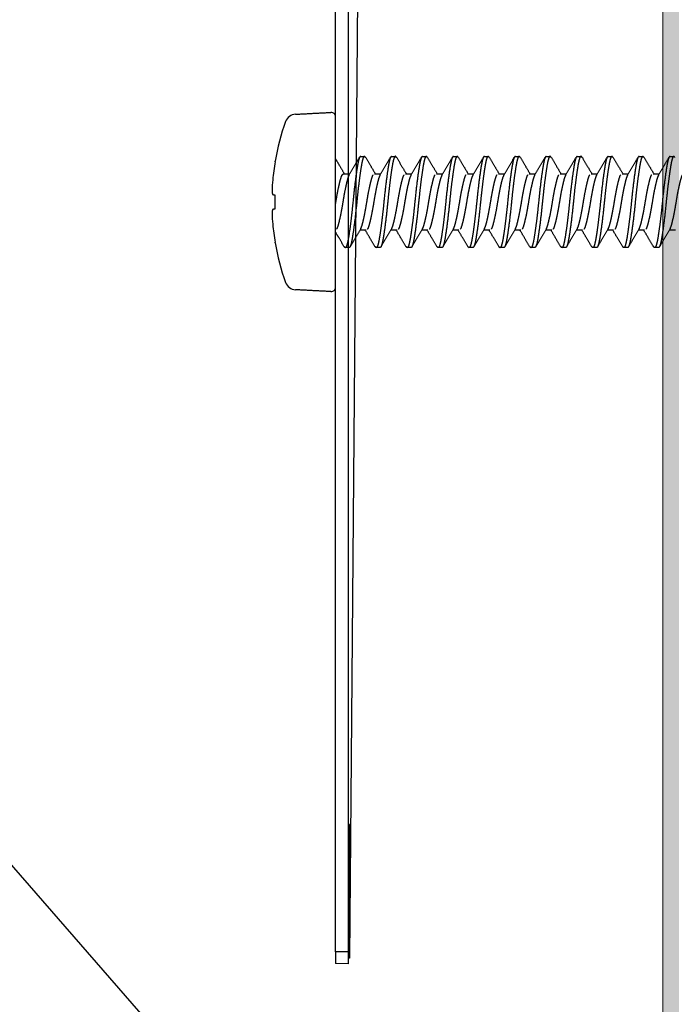
# Model space of a CAD drawing. Extents: x -19.3 to 69.7, y 165.9 to 223.5.
# Drawn here: x -3.5 to -2.3, y 196 to 197.7 of the extents above; entities that cross this region are included whole.
import ezdxf

# ---------------------------------------------------------------- set-up
doc = ezdxf.new("R2010")
doc.units = 0
doc.header["$MEASUREMENT"] = 0
doc.linetypes.add('HIDDEN', pattern=[0.375, 0.25, -0.125])
doc.layers.get('0').update_dxf_attribs({"linetype": 'CONTINUOUS'})
for name, color, linetype in [('C013', 6, 'CONTINUOUS'), ('Ceiling', 8, 'CONTINUOUS'), ('DIM', 2, 'CONTINUOUS'), ('installation screw', 3, 'CONTINUOUS')]:
    doc.layers.add(name, color=color, linetype=linetype)

# ---------------------------------------------------------------- blocks, each defined once
blk = doc.blocks.new('A$C1E8E42DD')
at = {"layer": 'C013', "linetype": 'HIDDEN'}
for points, knots in [([(0, 1.965), (0.064, 1.857), (0.197, 1.63), (0.332, 1.405), (0.403, 1.287)], [0.1106536, 0.1106536, 0.1106536, 0.1106536, 0.5336034, 1, 1, 1, 1]), ([(0.611, 1.222), (0.692, 1.357), (0.856, 1.629), (1.016, 1.903), (1.097, 2.04)], [0, 0, 0, 0, 0.497422, 1, 1, 1, 1]), ([(1.145, 2.083), (1.113, 2.083), (1.082, 2.025), (1.04, 1.869), (1.027, 1.808), (1, 1.661), (0.986, 1.576), (0.941, 1.287), (0.909, 1.048), (0.847, 0.535), (0.817, 0.26), (0.792, 0)], [0, 0, 0, 0, 0.25, 0.25, 0.375, 0.375, 0.5, 0.5, 0.75, 0.75, 1, 1, 1, 1]), ([(1.361, 2.033), (1.348, 2.056), (1.313, 2.111), (1.257, 2.031), (1.202, 1.825), (1.147, 1.492), (1.085, 1.054), (1.022, 0.542), (0.985, 0.179), (0.967, 0)], [0, 0, 0, 0, 0.102361, 0.254622, 0.401574, 0.548526, 0.700787, 0.853048, 1, 1, 1, 1]), ([(1.361, 2.05), (1.442, 1.914), (1.592, 1.658), (1.744, 1.405), (1.814, 1.287)], [0, 0, 0, 0, 0.533603, 1, 1, 1, 1]), ([(2.023, 1.222), (2.104, 1.357), (2.267, 1.629), (2.428, 1.903), (2.508, 2.04)], [0, 0, 0, 0, 0.497422, 1, 1, 1, 1]), ([(2.556, 2.083), (2.524, 2.083), (2.493, 2.025), (2.451, 1.869), (2.438, 1.808), (2.412, 1.661), (2.397, 1.576), (2.353, 1.287), (2.32, 1.048), (2.258, 0.535), (2.228, 0.26), (2.203, 0)], [0, 0, 0, 0, 0.25, 0.25, 0.375, 0.375, 0.5, 0.5, 0.75, 0.75, 1, 1, 1, 1]), ([(2.773, 2.033), (2.759, 2.056), (2.724, 2.111), (2.669, 2.031), (2.613, 1.825), (2.558, 1.492), (2.496, 1.054), (2.434, 0.542), (2.396, 0.179), (2.378, 0)], [0, 0, 0, 0, 0.102361, 0.254622, 0.401574, 0.548526, 0.700787, 0.853048, 1, 1, 1, 1]), ([(2.773, 2.05), (2.853, 1.914), (3.003, 1.658), (3.155, 1.405), (3.226, 1.287)], [0, 0, 0, 0, 0.533603, 1, 1, 1, 1]), ([(3.434, 1.222), (3.515, 1.357), (3.678, 1.629), (3.839, 1.903), (3.92, 2.04)], [0, 0, 0, 0, 0.497422, 1, 1, 1, 1]), ([(3.967, 2.083), (3.935, 2.083), (3.904, 2.025), (3.862, 1.869), (3.85, 1.808), (3.823, 1.661), (3.809, 1.576), (3.764, 1.287), (3.731, 1.048), (3.669, 0.535), (3.64, 0.26), (3.614, 0)], [0, 0, 0, 0, 0.25, 0.25, 0.375, 0.375, 0.5, 0.5, 0.75, 0.75, 1, 1, 1, 1]), ([(4.184, 2.033), (4.17, 2.056), (4.136, 2.111), (4.08, 2.031), (4.025, 1.825), (3.969, 1.492), (3.907, 1.054), (3.845, 0.542), (3.808, 0.179), (3.789, 0)], [0, 0, 0, 0, 0.102361, 0.254622, 0.401574, 0.548526, 0.700787, 0.853048, 1, 1, 1, 1]), ([(4.184, 2.05), (4.264, 1.914), (4.414, 1.658), (4.566, 1.405), (4.637, 1.287)], [0, 0, 0, 0, 0.533603, 1, 1, 1, 1]), ([(4.845, 1.222), (4.926, 1.357), (5.089, 1.629), (5.25, 1.903), (5.331, 2.04)], [0, 0, 0, 0, 0.497422, 1, 1, 1, 1]), ([(5.378, 2.083), (5.347, 2.083), (5.315, 2.025), (5.273, 1.869), (5.261, 1.808), (5.234, 1.661), (5.22, 1.576), (5.175, 1.287), (5.143, 1.048), (5.081, 0.535), (5.051, 0.26), (5.025, 0)], [0, 0, 0, 0, 0.25, 0.25, 0.375, 0.375, 0.5, 0.5, 0.75, 0.75, 1, 1, 1, 1]), ([(5.595, 2.033), (5.581, 2.056), (5.547, 2.111), (5.491, 2.031), (5.436, 1.825), (5.38, 1.492), (5.318, 1.054), (5.256, 0.542), (5.219, 0.179), (5.201, 0)], [0, 0, 0, 0, 0.102361, 0.254622, 0.401574, 0.548526, 0.700787, 0.853048, 1, 1, 1, 1]), ([(5.595, 2.05), (5.675, 1.914), (5.826, 1.658), (5.977, 1.405), (6.048, 1.287)], [0, 0, 0, 0, 0.533603, 1, 1, 1, 1]), ([(6.256, 1.222), (6.337, 1.357), (6.5, 1.629), (6.661, 1.903), (6.742, 2.04)], [0, 0, 0, 0, 0.497422, 1, 1, 1, 1]), ([(6.789, 2.083), (6.758, 2.083), (6.726, 2.025), (6.685, 1.869), (6.672, 1.808), (6.645, 1.661), (6.631, 1.576), (6.586, 1.287), (6.554, 1.048), (6.492, 0.535), (6.462, 0.26), (6.437, 0)], [0, 0, 0, 0, 0.25, 0.25, 0.375, 0.375, 0.5, 0.5, 0.75, 0.75, 1, 1, 1, 1]), ([(7.006, 2.033), (6.992, 2.056), (6.958, 2.111), (6.902, 2.031), (6.847, 1.825), (6.792, 1.492), (6.729, 1.054), (6.667, 0.542), (6.63, 0.179), (6.612, 0)], [0, 0, 0, 0, 0.102361, 0.254622, 0.401574, 0.548526, 0.700787, 0.853048, 1, 1, 1, 1]), ([(7.006, 2.05), (7.086, 1.914), (7.237, 1.658), (7.389, 1.405), (7.459, 1.287)], [0, 0, 0, 0, 0.533603, 1, 1, 1, 1]), ([(7.668, 1.222), (7.749, 1.357), (7.912, 1.629), (8.072, 1.903), (8.153, 2.04)], [0, 0, 0, 0, 0.497422, 1, 1, 1, 1]), ([(8.201, 2.083), (8.169, 2.083), (8.138, 2.025), (8.096, 1.869), (8.083, 1.808), (8.057, 1.661), (8.042, 1.576), (7.997, 1.287), (7.965, 1.048), (7.903, 0.535), (7.873, 0.26), (7.848, 0)], [0, 0, 0, 0, 0.25, 0.25, 0.375, 0.375, 0.5, 0.5, 0.75, 0.75, 1, 1, 1, 1]), ([(8.418, 2.033), (8.404, 2.056), (8.369, 2.111), (8.314, 2.031), (8.258, 1.825), (8.203, 1.492), (8.141, 1.054), (8.078, 0.542), (8.041, 0.179), (8.023, 0)], [0, 0, 0, 0, 0.102361, 0.254622, 0.401574, 0.548526, 0.700787, 0.853048, 1, 1, 1, 1]), ([(8.417, 2.05), (8.498, 1.914), (8.648, 1.658), (8.8, 1.405), (8.871, 1.287)], [0, 0, 0, 0, 0.533603, 1, 1, 1, 1]), ([(9.079, 1.222), (9.16, 1.357), (9.323, 1.629), (9.484, 1.903), (9.565, 2.04)], [0, 0, 0, 0, 0.497422, 1, 1, 1, 1]), ([(9.612, 2.083), (9.58, 2.083), (9.549, 2.025), (9.507, 1.869), (9.495, 1.808), (9.468, 1.661), (9.454, 1.576), (9.409, 1.287), (9.376, 1.048), (9.314, 0.535), (9.285, 0.26), (9.259, 0)], [0, 0, 0, 0, 0.25, 0.25, 0.375, 0.375, 0.5, 0.5, 0.75, 0.75, 1, 1, 1, 1]), ([(9.829, 2.033), (9.815, 2.056), (9.781, 2.111), (9.725, 2.031), (9.67, 1.825), (9.614, 1.492), (9.552, 1.054), (9.49, 0.542), (9.453, 0.179), (9.434, 0)], [0, 0, 0, 0, 0.102361, 0.254622, 0.401574, 0.548526, 0.700787, 0.853048, 1, 1, 1, 1]), ([(9.829, 2.05), (9.909, 1.914), (10.059, 1.658), (10.211, 1.405), (10.282, 1.287)], [0, 0, 0, 0, 0.533603, 1, 1, 1, 1]), ([(10.49, 1.222), (10.572, 1.358), (10.736, 1.632), (10.897, 1.906), (10.978, 2.045)], [0, 0, 0, 0, 0.496962, 1, 1, 1, 1]), ([(11.023, 2.083), (10.992, 2.083), (10.96, 2.025), (10.918, 1.869), (10.906, 1.808), (10.879, 1.661), (10.865, 1.576), (10.82, 1.287), (10.788, 1.048), (10.725, 0.535), (10.696, 0.26), (10.67, 0)], [0, 0, 0, 0, 0.25, 0.25, 0.375, 0.375, 0.5, 0.5, 0.75, 0.75, 1, 1, 1, 1]), ([(11.24, 2.033), (11.226, 2.056), (11.192, 2.111), (11.136, 2.031), (11.081, 1.825), (11.025, 1.492), (10.963, 1.054), (10.901, 0.542), (10.864, 0.179), (10.846, 0)], [0, 0, 0, 0, 0.102549, 0.254778, 0.401699, 0.54862, 0.70085, 0.853079, 1, 1, 1, 1]), ([(11.24, 2.05), (11.32, 1.914), (11.47, 1.658), (11.622, 1.405), (11.693, 1.287)], [0, 0, 0, 0, 0.5335969, 1, 1, 1, 1]), ([(11.902, 1.224), (11.983, 1.36), (12.147, 1.633), (12.309, 1.907), (12.39, 2.045)], [0, 0, 0, 0, 0.497055, 1, 1, 1, 1]), ([(12.434, 2.083), (12.403, 2.083), (12.371, 2.025), (12.329, 1.869), (12.317, 1.808), (12.29, 1.661), (12.276, 1.576), (12.231, 1.287), (12.199, 1.048), (12.137, 0.535), (12.107, 0.26), (12.082, 0)], [0, 0, 0, 0, 0.25, 0.25, 0.375, 0.375, 0.5, 0.5, 0.75, 0.75, 1, 1, 1, 1]), ([(12.651, 2.033), (12.637, 2.055), (12.603, 2.111), (12.547, 2.031), (12.492, 1.825), (12.437, 1.492), (12.374, 1.054), (12.312, 0.542), (12.275, 0.179), (12.257, 0)], [0, 0, 0, 0, 0.1027427, 0.254939, 0.4018285, 0.548718, 0.7009142, 0.8531105, 1, 1, 1, 1]), ([(12.651, 2.05), (12.731, 1.914), (12.882, 1.658), (13.034, 1.405), (13.104, 1.287)], [0, 0, 0, 0, 0.533594, 1, 1, 1, 1]), ([(13.317, 1.23), (13.398, 1.365), (13.56, 1.636), (13.721, 1.909), (13.802, 2.046)], [0, 0, 0, 0, 0.497565, 1, 1, 1, 1]), ([(13.846, 2.083), (13.814, 2.083), (13.783, 2.025), (13.741, 1.869), (13.728, 1.808), (13.702, 1.661), (13.687, 1.576), (13.642, 1.287), (13.61, 1.048), (13.548, 0.535), (13.518, 0.26), (13.493, 0)], [0, 0, 0, 0, 0.25, 0.25, 0.375, 0.375, 0.5, 0.5, 0.75, 0.75, 1, 1, 1, 1]), ([(14.063, 2.033), (14.049, 2.055), (14.014, 2.111), (13.958, 2.031), (13.903, 1.825), (13.848, 1.492), (13.786, 1.054), (13.723, 0.542), (13.686, 0.179), (13.668, 0)], [0, 0, 0, 0, 0.1029428, 0.2551052, 0.4019619, 0.5488186, 0.700981, 0.8531433, 1, 1, 1, 1]), ([(14.063, 2.05), (14.143, 1.913), (14.293, 1.658), (14.445, 1.405), (14.516, 1.287)], [0, 0, 0, 0, 0.533595, 1, 1, 1, 1]), ([(14.728, 1.23), (14.809, 1.366), (14.973, 1.638), (15.134, 1.912), (15.215, 2.049)], [0, 0, 0, 0, 0.497311, 1, 1, 1, 1]), ([(15.257, 2.083), (15.225, 2.083), (15.194, 2.025), (15.152, 1.869), (15.139, 1.808), (15.113, 1.661), (15.098, 1.576), (15.054, 1.287), (15.021, 1.048), (14.959, 0.535), (14.929, 0.26), (14.904, 0)], [0, 0, 0, 0, 0.25, 0.25, 0.375, 0.375, 0.5, 0.5, 0.75, 0.75, 1, 1, 1, 1]), ([(15.474, 2.033), (15.46, 2.055), (15.426, 2.111), (15.37, 2.031), (15.314, 1.825), (15.259, 1.492), (15.197, 1.054), (15.135, 0.542), (15.097, 0.179), (15.079, 0)], [0, 0, 0, 0, 0.103149, 0.255276, 0.402099, 0.548922, 0.70105, 0.853177, 1, 1, 1, 1]), ([(0, -0.093), (0.005, -0.062), (0.029, 0.079), (0.071, 0.335), (0.133, 0.651), (0.195, 0.922), (0.251, 1.126), (0.306, 1.26), (0.347, 1.278), (0.368, 1.287)], [0.4195159, 0.4195159, 0.4195159, 0.4195159, 0.445142, 0.5359178, 0.6300947, 0.7242717, 0.8150473, 0.9058231, 1, 1, 1, 1]), ([(0.613, 1.219), (0.598, 1.188), (0.564, 1.12), (0.512, 0.92), (0.45, 0.651), (0.387, 0.335), (0.332, 0), (0.277, -0.335), (0.214, -0.651), (0.152, -0.922), (0.097, -1.125), (0.048, -1.245), (0.014, -1.27), (0, -1.277)], [0, 0, 0, 0, 0.0752503, 0.1660246, 0.2602002, 0.3543757, 0.4451502, 0.5359246, 0.6301001, 0.7242756, 0.8150501, 0.9058245, 0.9687521, 0.9687521, 0.9687521, 0.9687521]), ([(1.145, -1.219), (1.161, -1.188), (1.195, -1.12), (1.247, -0.92), (1.309, -0.651), (1.371, -0.335), (1.427, 0), (1.482, 0.335), (1.544, 0.651), (1.607, 0.922), (1.662, 1.126), (1.717, 1.26), (1.759, 1.278), (1.78, 1.287)], [0, 0, 0, 0, 0.0752367, 0.1660125, 0.2601894, 0.3543663, 0.445142, 0.5359178, 0.6300947, 0.7242717, 0.8150473, 0.9058231, 1, 1, 1, 1]), ([(2.025, 1.219), (2.009, 1.188), (1.975, 1.12), (1.923, 0.92), (1.861, 0.651), (1.799, 0.335), (1.743, 0), (1.688, -0.335), (1.626, -0.651), (1.563, -0.922), (1.508, -1.125), (1.453, -1.26), (1.411, -1.278), (1.39, -1.286)], [0, 0, 0, 0, 0.07525, 0.166025, 0.2602, 0.354376, 0.44515, 0.535925, 0.6301, 0.724276, 0.81505, 0.905824, 1, 1, 1, 1]), ([(2.557, -1.219), (2.572, -1.188), (2.606, -1.12), (2.658, -0.92), (2.72, -0.651), (2.783, -0.335), (2.838, 0), (2.893, 0.335), (2.956, 0.651), (3.018, 0.922), (3.073, 1.126), (3.129, 1.26), (3.17, 1.278), (3.191, 1.287)], [0, 0, 0, 0, 0.0752367, 0.1660125, 0.2601894, 0.3543663, 0.445142, 0.5359178, 0.6300947, 0.7242717, 0.8150473, 0.9058231, 1, 1, 1, 1]), ([(3.436, 1.219), (3.42, 1.188), (3.386, 1.12), (3.334, 0.92), (3.272, 0.651), (3.21, 0.335), (3.154, 0), (3.099, -0.335), (3.037, -0.651), (2.975, -0.922), (2.919, -1.125), (2.864, -1.26), (2.823, -1.278), (2.802, -1.286)], [0, 0, 0, 0, 0.07525, 0.166025, 0.2602, 0.354376, 0.44515, 0.535925, 0.6301, 0.724276, 0.81505, 0.905824, 1, 1, 1, 1]), ([(3.968, -1.219), (3.983, -1.188), (4.017, -1.12), (4.069, -0.92), (4.132, -0.651), (4.194, -0.335), (4.249, 0), (4.305, 0.335), (4.367, 0.651), (4.429, 0.922), (4.484, 1.126), (4.54, 1.26), (4.581, 1.278), (4.602, 1.287)], [0, 0, 0, 0, 0.0752367, 0.1660125, 0.2601894, 0.3543663, 0.445142, 0.5359178, 0.6300947, 0.7242717, 0.8150473, 0.9058231, 1, 1, 1, 1]), ([(4.847, 1.219), (4.832, 1.188), (4.797, 1.12), (4.746, 0.92), (4.683, 0.651), (4.621, 0.335), (4.566, 0), (4.51, -0.335), (4.448, -0.651), (4.386, -0.922), (4.33, -1.125), (4.275, -1.26), (4.234, -1.278), (4.213, -1.286)], [0, 0, 0, 0, 0.07525, 0.166025, 0.2602, 0.354376, 0.44515, 0.535925, 0.6301, 0.724276, 0.81505, 0.905824, 1, 1, 1, 1]), ([(5.379, -1.219), (5.394, -1.188), (5.429, -1.12), (5.48, -0.92), (5.543, -0.651), (5.605, -0.335), (5.66, 0), (5.716, 0.335), (5.778, 0.651), (5.84, 0.922), (5.896, 1.126), (5.951, 1.26), (5.992, 1.278), (6.013, 1.287)], [0, 0, 0, 0, 0.0752367, 0.1660125, 0.2601894, 0.3543663, 0.445142, 0.5359178, 0.6300947, 0.7242717, 0.8150473, 0.9058231, 1, 1, 1, 1]), ([(6.258, 1.219), (6.243, 1.188), (6.209, 1.12), (6.157, 0.92), (6.094, 0.651), (6.032, 0.335), (5.977, 0), (5.921, -0.335), (5.859, -0.651), (5.797, -0.922), (5.742, -1.125), (5.686, -1.26), (5.645, -1.278), (5.624, -1.286)], [0, 0, 0, 0, 0.07525, 0.166025, 0.2602, 0.354376, 0.44515, 0.535925, 0.6301, 0.724276, 0.81505, 0.905824, 1, 1, 1, 1]), ([(6.79, -1.219), (6.806, -1.188), (6.84, -1.12), (6.892, -0.92), (6.954, -0.651), (7.016, -0.335), (7.072, 0), (7.127, 0.335), (7.189, 0.651), (7.251, 0.922), (7.307, 1.126), (7.362, 1.26), (7.403, 1.278), (7.424, 1.287)], [0, 0, 0, 0, 0.0752367, 0.1660125, 0.2601894, 0.3543663, 0.445142, 0.5359178, 0.6300947, 0.7242717, 0.8150473, 0.9058231, 1, 1, 1, 1]), ([(7.669, 1.219), (7.654, 1.188), (7.62, 1.12), (7.568, 0.92), (7.506, 0.651), (7.443, 0.335), (7.388, 0), (7.333, -0.335), (7.27, -0.651), (7.208, -0.922), (7.153, -1.125), (7.097, -1.26), (7.056, -1.278), (7.035, -1.286)], [0, 0, 0, 0, 0.07525, 0.166025, 0.2602, 0.354376, 0.44515, 0.535925, 0.6301, 0.724276, 0.81505, 0.905824, 1, 1, 1, 1]), ([(8.201, -1.219), (8.217, -1.188), (8.251, -1.12), (8.303, -0.92), (8.365, -0.651), (8.427, -0.335), (8.483, 0), (8.538, 0.335), (8.6, 0.651), (8.663, 0.922), (8.718, 1.126), (8.773, 1.26), (8.815, 1.278), (8.836, 1.287)], [0, 0, 0, 0, 0.0752367, 0.1660125, 0.2601894, 0.3543663, 0.445142, 0.5359178, 0.6300947, 0.7242717, 0.8150473, 0.9058231, 1, 1, 1, 1]), ([(9.081, 1.219), (9.065, 1.188), (9.031, 1.12), (8.979, 0.92), (8.917, 0.651), (8.855, 0.335), (8.799, 0), (8.744, -0.335), (8.682, -0.651), (8.62, -0.922), (8.564, -1.125), (8.509, -1.26), (8.467, -1.278), (8.447, -1.286)], [0, 0, 0, 0, 0.07525, 0.166025, 0.2602, 0.354376, 0.44515, 0.535925, 0.6301, 0.724276, 0.81505, 0.905824, 1, 1, 1, 1]), ([(9.613, -1.219), (9.628, -1.188), (9.662, -1.12), (9.714, -0.92), (9.776, -0.651), (9.839, -0.335), (9.894, 0), (9.949, 0.335), (10.012, 0.651), (10.074, 0.922), (10.129, 1.126), (10.185, 1.26), (10.226, 1.278), (10.247, 1.287)], [0, 0, 0, 0, 0.0752367, 0.1660125, 0.2601894, 0.3543663, 0.445142, 0.5359178, 0.6300947, 0.7242717, 0.8150473, 0.9058231, 1, 1, 1, 1]), ([(10.492, 1.219), (10.476, 1.188), (10.442, 1.12), (10.39, 0.92), (10.328, 0.651), (10.266, 0.335), (10.211, 0), (10.155, -0.335), (10.093, -0.651), (10.031, -0.922), (9.975, -1.125), (9.92, -1.26), (9.879, -1.278), (9.858, -1.286)], [0, 0, 0, 0, 0.07525, 0.166025, 0.2602, 0.354376, 0.44515, 0.535925, 0.6301, 0.724276, 0.81505, 0.905824, 1, 1, 1, 1]), ([(11.024, -1.219), (11.039, -1.188), (11.073, -1.12), (11.125, -0.92), (11.188, -0.651), (11.25, -0.335), (11.305, 0), (11.361, 0.335), (11.423, 0.651), (11.485, 0.922), (11.54, 1.126), (11.596, 1.26), (11.637, 1.278), (11.658, 1.287)], [0, 0, 0, 0, 0.075292, 0.166062, 0.260234, 0.354405, 0.445175, 0.535946, 0.630117, 0.724288, 0.815058, 0.905829, 1, 1, 1, 1]), ([(11.904, 1.221), (11.888, 1.19), (11.854, 1.121), (11.802, 0.92), (11.739, 0.651), (11.677, 0.335), (11.622, 0), (11.566, -0.335), (11.504, -0.651), (11.442, -0.922), (11.387, -1.125), (11.331, -1.26), (11.29, -1.278), (11.269, -1.286)], [0, 0, 0, 0, 0.076359, 0.167025, 0.261087, 0.35515, 0.445816, 0.536481, 0.630544, 0.724606, 0.815272, 0.905937, 1, 1, 1, 1]), ([(12.435, -1.22), (12.451, -1.188), (12.485, -1.12), (12.537, -0.92), (12.599, -0.651), (12.661, -0.335), (12.717, 0), (12.772, 0.335), (12.834, 0.651), (12.896, 0.922), (12.952, 1.126), (13.007, 1.26), (13.048, 1.278), (13.069, 1.287)], [0, 0, 0, 0, 0.075353, 0.166117, 0.260282, 0.354447, 0.445212, 0.535976, 0.630141, 0.724306, 0.81507, 0.905835, 1, 1, 1, 1]), ([(13.318, 1.227), (13.301, 1.194), (13.266, 1.124), (13.213, 0.92), (13.151, 0.651), (13.088, 0.335), (13.033, 0), (12.978, -0.335), (12.915, -0.651), (12.853, -0.922), (12.798, -1.125), (12.742, -1.26), (12.701, -1.278), (12.68, -1.286)], [0, 0, 0, 0, 0.080541, 0.170796, 0.264433, 0.358069, 0.448325, 0.53858, 0.632216, 0.725853, 0.816108, 0.906363, 1, 1, 1, 1]), ([(13.846, -1.22), (13.862, -1.189), (13.896, -1.12), (13.948, -0.92), (14.01, -0.651), (14.072, -0.335), (14.128, 0), (14.183, 0.335), (14.245, 0.651), (14.308, 0.922), (14.363, 1.126), (14.418, 1.26), (14.46, 1.278), (14.481, 1.287)], [0, 0, 0, 0, 0.0754183, 0.1661762, 0.2603346, 0.3544931, 0.4452509, 0.5360089, 0.6301674, 0.7243257, 0.8150837, 0.9058415, 1, 1, 1, 1]), ([(14.73, 1.229), (14.713, 1.195), (14.677, 1.124), (14.624, 0.92), (14.562, 0.651), (14.5, 0.335), (14.444, 0), (14.389, -0.335), (14.327, -0.651), (14.264, -0.922), (14.209, -1.125), (14.154, -1.26), (14.112, -1.278), (14.091, -1.286)], [0, 0, 0, 0, 0.081247, 0.171433, 0.264997, 0.358562, 0.448748, 0.538934, 0.632499, 0.726064, 0.816249, 0.906435, 1, 1, 1, 1]), ([(15.257, -1.22), (15.273, -1.189), (15.307, -1.12), (15.359, -0.92), (15.421, -0.651), (15.484, -0.335), (15.539, 0), (15.594, 0.335), (15.657, 0.651), (15.719, 0.922), (15.774, 1.126), (15.83, 1.26), (15.871, 1.278), (15.892, 1.287)], [0, 0, 0, 0, 0.075489, 0.16624, 0.260391, 0.354542, 0.445293, 0.536044, 0.630196, 0.724347, 0.815098, 0.905849, 1, 1, 1, 1]), ([(0.792, 0), (0.773, -0.179), (0.736, -0.542), (0.674, -1.054), (0.612, -1.492), (0.556, -1.825), (0.501, -2.031), (0.446, -2.111), (0.412, -2.056), (0.398, -2.035)], [0, 0, 0, 0, 0.147343, 0.300009, 0.452675, 0.600018, 0.747361, 0.900027, 1, 1, 1, 1]), ([(0.967, 0), (0.941, -0.26), (0.912, -0.535), (0.85, -1.048), (0.817, -1.287), (0.773, -1.576), (0.758, -1.661), (0.731, -1.808), (0.719, -1.869), (0.677, -2.025), (0.646, -2.083), (0.614, -2.083)], [0, 0, 0, 0, 0.25, 0.25, 0.5, 0.5, 0.625, 0.625, 0.75, 0.75, 1, 1, 1, 1]), ([(2.203, 0), (2.185, -0.179), (2.148, -0.542), (2.085, -1.054), (2.023, -1.492), (1.968, -1.825), (1.912, -2.031), (1.857, -2.111), (1.823, -2.056), (1.81, -2.035)], [0, 0, 0, 0, 0.147343, 0.300009, 0.452675, 0.600018, 0.747361, 0.900027, 1, 1, 1, 1]), ([(2.378, 0), (2.353, -0.26), (2.323, -0.535), (2.261, -1.048), (2.229, -1.287), (2.184, -1.576), (2.169, -1.661), (2.143, -1.808), (2.13, -1.869), (2.088, -2.025), (2.057, -2.083), (2.025, -2.083)], [0, 0, 0, 0, 0.25, 0.25, 0.5, 0.5, 0.625, 0.625, 0.75, 0.75, 1, 1, 1, 1]), ([(3.614, 0), (3.596, -0.179), (3.559, -0.542), (3.497, -1.054), (3.434, -1.492), (3.379, -1.825), (3.324, -2.031), (3.268, -2.111), (3.234, -2.056), (3.221, -2.035)], [0, 0, 0, 0, 0.147343, 0.300009, 0.452675, 0.600018, 0.747361, 0.900027, 1, 1, 1, 1]), ([(3.789, 0), (3.764, -0.26), (3.734, -0.535), (3.672, -1.048), (3.64, -1.287), (3.595, -1.576), (3.581, -1.661), (3.554, -1.808), (3.541, -1.869), (3.5, -2.025), (3.468, -2.083), (3.437, -2.083)], [0, 0, 0, 0, 0.25, 0.25, 0.5, 0.5, 0.625, 0.625, 0.75, 0.75, 1, 1, 1, 1]), ([(5.025, 0), (5.007, -0.179), (4.97, -0.542), (4.908, -1.054), (4.846, -1.492), (4.79, -1.825), (4.735, -2.031), (4.68, -2.111), (4.645, -2.056), (4.632, -2.035)], [0, 0, 0, 0, 0.147343, 0.300009, 0.452675, 0.600018, 0.747361, 0.900027, 1, 1, 1, 1]), ([(5.201, 0), (5.175, -0.26), (5.145, -0.535), (5.083, -1.048), (5.051, -1.287), (5.006, -1.576), (4.992, -1.661), (4.965, -1.808), (4.953, -1.869), (4.911, -2.025), (4.879, -2.083), (4.848, -2.083)], [0, 0, 0, 0, 0.25, 0.25, 0.5, 0.5, 0.625, 0.625, 0.75, 0.75, 1, 1, 1, 1]), ([(6.437, 0), (6.418, -0.179), (6.381, -0.542), (6.319, -1.054), (6.257, -1.492), (6.201, -1.825), (6.146, -2.031), (6.091, -2.111), (6.057, -2.056), (6.043, -2.035)], [0, 0, 0, 0, 0.147343, 0.300009, 0.452675, 0.600018, 0.747361, 0.900027, 1, 1, 1, 1]), ([(6.612, 0), (6.586, -0.26), (6.557, -0.535), (6.495, -1.048), (6.462, -1.287), (6.417, -1.576), (6.403, -1.661), (6.376, -1.808), (6.364, -1.869), (6.322, -2.025), (6.291, -2.083), (6.259, -2.083)], [0, 0, 0, 0, 0.25, 0.25, 0.5, 0.5, 0.625, 0.625, 0.75, 0.75, 1, 1, 1, 1]), ([(7.848, 0), (7.83, -0.179), (7.792, -0.542), (7.73, -1.054), (7.668, -1.492), (7.613, -1.825), (7.557, -2.031), (7.502, -2.111), (7.468, -2.056), (7.454, -2.035)], [0, 0, 0, 0, 0.147343, 0.300009, 0.452675, 0.600018, 0.747361, 0.900027, 1, 1, 1, 1]), ([(8.023, 0), (7.998, -0.26), (7.968, -0.535), (7.906, -1.048), (7.873, -1.287), (7.829, -1.576), (7.814, -1.661), (7.788, -1.808), (7.775, -1.869), (7.733, -2.025), (7.702, -2.083), (7.67, -2.083)], [0, 0, 0, 0, 0.25, 0.25, 0.5, 0.5, 0.625, 0.625, 0.75, 0.75, 1, 1, 1, 1]), ([(9.259, 0), (9.241, -0.179), (9.204, -0.542), (9.141, -1.054), (9.079, -1.492), (9.024, -1.825), (8.969, -2.031), (8.913, -2.111), (8.879, -2.056), (8.866, -2.035)], [0, 0, 0, 0, 0.147343, 0.300009, 0.452675, 0.600018, 0.747361, 0.900027, 1, 1, 1, 1]), ([(9.434, 0), (9.409, -0.26), (9.379, -0.535), (9.317, -1.048), (9.285, -1.287), (9.24, -1.576), (9.226, -1.661), (9.199, -1.808), (9.186, -1.869), (9.144, -2.025), (9.113, -2.083), (9.082, -2.083)], [0, 0, 0, 0, 0.25, 0.25, 0.5, 0.5, 0.625, 0.625, 0.75, 0.75, 1, 1, 1, 1]), ([(10.67, 0), (10.652, -0.179), (10.615, -0.542), (10.553, -1.054), (10.49, -1.492), (10.435, -1.825), (10.38, -2.031), (10.324, -2.111), (10.29, -2.056), (10.276, -2.034)], [0, 0, 0, 0, 0.147157, 0.29963, 0.452103, 0.59926, 0.746417, 0.89889, 1, 1, 1, 1]), ([(10.846, 0), (10.82, -0.26), (10.79, -0.535), (10.728, -1.048), (10.696, -1.287), (10.651, -1.576), (10.637, -1.661), (10.61, -1.808), (10.598, -1.869), (10.556, -2.025), (10.524, -2.083), (10.493, -2.083)], [0, 0, 0, 0, 0.25, 0.25, 0.5, 0.5, 0.625, 0.625, 0.75, 0.75, 1, 1, 1, 1]), ([(12.082, 0), (12.063, -0.179), (12.026, -0.542), (11.964, -1.054), (11.902, -1.492), (11.846, -1.825), (11.791, -2.031), (11.735, -2.111), (11.701, -2.055), (11.687, -2.033)], [0, 0, 0, 0, 0.146766, 0.298834, 0.450902, 0.597668, 0.744433, 0.896501, 1, 1, 1, 1]), ([(12.257, 0), (12.231, -0.26), (12.202, -0.535), (12.139, -1.048), (12.107, -1.287), (12.062, -1.576), (12.048, -1.661), (12.021, -1.808), (12.009, -1.869), (11.967, -2.025), (11.935, -2.083), (11.904, -2.083)], [0, 0, 0, 0, 0.25, 0.25, 0.5, 0.5, 0.625, 0.625, 0.75, 0.75, 1, 1, 1, 1]), ([(13.493, 0), (13.475, -0.179), (13.437, -0.542), (13.375, -1.054), (13.313, -1.492), (13.258, -1.825), (13.202, -2.031), (13.146, -2.111), (13.111, -2.054), (13.096, -2.031)], [0, 0, 0, 0, 0.146111, 0.297501, 0.448891, 0.595002, 0.741113, 0.892503, 1, 1, 1, 1]), ([(13.668, 0), (13.643, -0.26), (13.613, -0.535), (13.551, -1.048), (13.518, -1.287), (13.474, -1.576), (13.459, -1.661), (13.432, -1.808), (13.42, -1.869), (13.378, -2.025), (13.347, -2.083), (13.315, -2.083)], [0, 0, 0, 0, 0.25, 0.25, 0.5, 0.5, 0.625, 0.625, 0.75, 0.75, 1, 1, 1, 1]), ([(14.904, 0), (14.886, -0.179), (14.849, -0.542), (14.786, -1.054), (14.724, -1.492), (14.669, -1.825), (14.613, -2.031), (14.556, -2.111), (14.52, -2.053), (14.505, -2.028)], [0, 0, 0, 0, 0.145401, 0.296056, 0.44671, 0.592112, 0.737513, 0.888167, 1, 1, 1, 1]), ([(15.079, 0), (15.054, -0.26), (15.024, -0.535), (14.962, -1.048), (14.93, -1.287), (14.885, -1.576), (14.87, -1.661), (14.844, -1.808), (14.831, -1.869), (14.789, -2.025), (14.758, -2.083), (14.726, -2.083)], [0, 0, 0, 0, 0.25, 0.25, 0.5, 0.5, 0.625, 0.625, 0.75, 0.75, 1, 1, 1, 1]), ([(1.147, -1.222), (1.066, -1.358), (0.902, -1.632), (0.74, -1.906), (0.659, -2.044)], [0, 0, 0, 0, 0.49696, 1, 1, 1, 1]), ([(1.809, -2.051), (1.729, -1.914), (1.578, -1.659), (1.426, -1.405), (1.355, -1.286)], [0, 0, 0, 0, 0.533921, 1, 1, 1, 1]), ([(2.558, -1.222), (2.477, -1.358), (2.313, -1.632), (2.151, -1.906), (2.07, -2.044)], [0, 0, 0, 0, 0.49696, 1, 1, 1, 1]), ([(3.22, -2.051), (3.14, -1.914), (2.99, -1.659), (2.837, -1.405), (2.767, -1.286)], [0, 0, 0, 0, 0.533921, 1, 1, 1, 1]), ([(3.97, -1.222), (3.888, -1.358), (3.724, -1.632), (3.563, -1.906), (3.482, -2.044)], [0, 0, 0, 0, 0.49696, 1, 1, 1, 1]), ([(4.632, -2.051), (4.551, -1.914), (4.401, -1.659), (4.249, -1.405), (4.178, -1.286)], [0, 0, 0, 0, 0.533921, 1, 1, 1, 1]), ([(5.381, -1.222), (5.299, -1.358), (5.135, -1.632), (4.974, -1.906), (4.893, -2.044)], [0, 0, 0, 0, 0.49696, 1, 1, 1, 1]), ([(6.043, -2.051), (5.962, -1.914), (5.812, -1.659), (5.66, -1.405), (5.589, -1.286)], [0, 0, 0, 0, 0.533921, 1, 1, 1, 1]), ([(6.792, -1.222), (6.711, -1.358), (6.547, -1.632), (6.385, -1.906), (6.304, -2.044)], [0, 0, 0, 0, 0.49696, 1, 1, 1, 1]), ([(7.454, -2.051), (7.374, -1.914), (7.223, -1.659), (7.071, -1.405), (7, -1.286)], [0, 0, 0, 0, 0.533921, 1, 1, 1, 1]), ([(8.203, -1.222), (8.122, -1.358), (7.958, -1.632), (7.796, -1.906), (7.715, -2.044)], [0, 0, 0, 0, 0.49696, 1, 1, 1, 1]), ([(8.865, -2.051), (8.785, -1.914), (8.634, -1.659), (8.482, -1.405), (8.412, -1.286)], [0, 0, 0, 0, 0.533921, 1, 1, 1, 1]), ([(9.615, -1.222), (9.533, -1.358), (9.369, -1.632), (9.208, -1.906), (9.126, -2.044)], [0, 0, 0, 0, 0.49696, 1, 1, 1, 1]), ([(10.276, -2.051), (10.196, -1.914), (10.046, -1.659), (9.894, -1.405), (9.823, -1.286)], [0, 0, 0, 0, 0.533921, 1, 1, 1, 1]), ([(11.026, -1.222), (10.944, -1.358), (10.78, -1.632), (10.619, -1.906), (10.538, -2.044)], [0, 0, 0, 0, 0.4969655, 1, 1, 1, 1]), ([(11.687, -2.049), (11.606, -1.913), (11.456, -1.658), (11.305, -1.405), (11.234, -1.286)], [0, 0, 0, 0, 0.5336942, 1, 1, 1, 1]), ([(12.437, -1.223), (12.355, -1.358), (12.191, -1.632), (12.03, -1.906), (11.949, -2.045)], [0, 0, 0, 0, 0.496971, 1, 1, 1, 1]), ([(13.096, -2.046), (13.016, -1.91), (12.866, -1.656), (12.715, -1.404), (12.645, -1.286)], [0, 0, 0, 0, 0.534864, 1, 1, 1, 1]), ([(13.848, -1.223), (13.767, -1.358), (13.603, -1.632), (13.441, -1.906), (13.36, -2.045)], [0, 0, 0, 0, 0.496978, 1, 1, 1, 1]), ([(14.505, -2.043), (14.425, -1.906), (14.276, -1.653), (14.126, -1.402), (14.056, -1.286)], [0, 0, 0, 0, 0.537663, 1, 1, 1, 1]), ([(15.259, -1.223), (15.178, -1.359), (15.014, -1.632), (14.852, -1.906), (14.771, -2.045)], [0, 0, 0, 0, 0.4969836, 1, 1, 1, 1]), ([(0.398, -2.051), (0.318, -1.914), (0.186, -1.69), (0.052, -1.467), (0, -1.38)], [0, 0, 0, 0, 0.5339211, 0.8775458, 0.8775458, 0.8775458, 0.8775458])]:
    blk.add_open_spline(points, degree=3, knots=knots, dxfattribs=at)
for points in [[(1.145, 2.083), (1.32, 2.083)], [(2.556, 2.083), (2.731, 2.083)], [(3.967, 2.083), (4.142, 2.083)], [(5.378, 2.083), (5.553, 2.083)], [(6.789, 2.083), (6.965, 2.083)], [(8.201, 2.083), (8.376, 2.083)], [(9.612, 2.083), (9.787, 2.083)], [(11.023, 2.083), (11.198, 2.083)], [(12.434, 2.083), (12.61, 2.083)], [(13.846, 2.083), (14.021, 2.083)], [(15.257, 2.083), (15.432, 2.083)], [(0.368, 1.287), (0.65, 1.287)], [(1.78, 1.287), (2.061, 1.287)], [(3.191, 1.287), (3.472, 1.287)], [(4.602, 1.287), (4.883, 1.287)], [(6.013, 1.287), (6.295, 1.287)], [(7.424, 1.287), (7.706, 1.287)], [(8.836, 1.287), (9.117, 1.287)], [(10.247, 1.287), (10.528, 1.287)], [(11.658, 1.287), (11.94, 1.287)], [(13.069, 1.287), (13.351, 1.287)], [(14.481, 1.287), (14.762, 1.287)], [(1.39, -1.286), (1.109, -1.286)], [(2.802, -1.286), (2.52, -1.286)], [(4.213, -1.286), (3.931, -1.286)], [(5.624, -1.286), (5.343, -1.286)], [(7.035, -1.286), (6.754, -1.286)], [(8.447, -1.286), (8.165, -1.286)], [(9.858, -1.286), (9.576, -1.286)], [(11.269, -1.286), (10.987, -1.286)], [(12.68, -1.286), (12.399, -1.286)], [(14.091, -1.286), (13.81, -1.286)], [(15.503, -1.286), (15.221, -1.286)], [(0.614, -2.083), (0.439, -2.083)], [(2.025, -2.083), (1.85, -2.083)], [(3.437, -2.083), (3.261, -2.083)], [(4.848, -2.083), (4.673, -2.083)], [(6.259, -2.083), (6.084, -2.083)], [(7.67, -2.083), (7.495, -2.083)], [(9.082, -2.083), (8.906, -2.083)], [(10.493, -2.083), (10.317, -2.083)], [(11.904, -2.083), (11.729, -2.083)], [(13.315, -2.083), (13.14, -2.083)], [(14.726, -2.083), (14.551, -2.083)]]:
    blk.add_open_spline(points, degree=1, dxfattribs=at)
at = {"layer": 'installation screw'}
for p, q in [((0, -3.886), (0, 3.886)), ((-2.76, 1.838), (-2.76, 1.864)), ((-2.76, -0.312), (-2.76, 0.312)), ((-2.76, -1.864), (-2.76, -1.838))]:
    blk.add_line(p, q, dxfattribs=at)
at = {"layer": 'installation screw', "flags": 128}
for points in [[(-2.76, 0.312), (-2.777, 0.314), (-2.793, 0.315), (-2.808, 0.317), (-2.822, 0.319), (-2.835, 0.32), (-2.848, 0.321), (-2.859, 0.322), (-2.869, 0.323)], [(-2.869, -0.323), (-2.859, -0.322), (-2.848, -0.321), (-2.835, -0.32), (-2.822, -0.319), (-2.808, -0.317), (-2.793, -0.315), (-2.777, -0.314), (-2.76, -0.312)]]:
    blk.add_lwpolyline(points, dxfattribs=at)
at = {"layer": 'installation screw'}
for centre, radius, start, end in [((-0.203, 3.886), 0.203, 0, 93), ((7.92, 0), 10.841, 160.2171, 170.0983), ((-1.803, 3.497), 0.508, 93, 160.2171), ((7.95, 0), 10.866, 170.2644, 174.671), ((6.337, 0.265), 9.236, 175.3758, 178.3773), ((-1.206, 0.643), 1.693, 183.9275, 190.8631), ((-1.206, -0.642), 1.693, 169.1369, 176.0725), ((6.337, -0.265), 9.236, 181.6227, 184.6242), ((7.95, 0), 10.866, 185.329, 189.7356), ((7.92, 0), 10.841, 189.9017, 199.7829), ((-1.803, -3.497), 0.508, 199.7829, 267), ((-0.203, -3.886), 0.203, 267, 0)]:
    blk.add_arc(centre, radius, start, end, dxfattribs=at)
for points in [[(-1.83, 4.004), (-0.214, 4.089)], [(-0.214, -4.089), (-1.83, -4.004)]]:
    blk.add_open_spline(points, degree=1, dxfattribs=at)
blk = doc.blocks.new('_pil')
at = {"linetype": 'Continuous'}
blk.add_line((-2.5, 0), (-5, 0), dxfattribs=at)
at = {"linetype": 'ByBlock'}
blk.add_solid([(-2.5, -0.416667), (-2.5, 0.416667), (0, 0)], dxfattribs=at)

msp = doc.modelspace()

# ---------------------------------------------------------------- hatches: boundary and pattern name
at = {"linetype": 'Continuous', "lineweight": 0}
h = msp.add_hatch(color=8, dxfattribs=at)
edge = h.paths.add_edge_path()
edge.add_line((-2.392, 186.8549), (-4.8673, 186.8549))
edge.add_line((-4.8673, 186.8549), (-4.8673, 186.8839))
edge.add_line((-4.8673, 186.8839), (-2.392, 186.8839))
edge.add_arc((-2.392, 186.9129), 0.029, 270.004, 359.996)
edge.add_line((-2.363, 186.9129), (-2.363, 198.7803))
edge.add_arc((-2.3051, 198.7803), 0.0579, 90, 180, ccw=False)
edge.add_line((-2.3051, 198.8382), (-1.8238, 198.8382))
edge.add_line((-1.8238, 198.8382), (-1.8238, 198.8093))
edge.add_line((-1.8238, 198.8093), (-2.3051, 198.8093))
edge.add_arc((-2.3051, 198.7803), 0.029, 90, 180)
edge.add_line((-2.3341, 198.7803), (-2.3341, 186.9129))
edge.add_arc((-2.392, 186.9128), 0.0579, -90.0018, 0.004, ccw=False)

# ---------------------------------------------------------------- linework, layer by layer
at = {"color": 7, "linetype": 'Continuous', "lineweight": 30}
for p, q in [((-2.9505, 196.054), (-2.9505, 199.0199)), ((-2.9275, 196.054), (-2.9275, 199.0199)), ((-2.9255, 196.2827), (-2.9276, 196.0327)), ((-2.9504, 196.054), (-2.9506, 196.0329)), ((-2.9275, 196.054), (-2.9505, 196.054)), ((-2.9276, 196.0327), (-2.9506, 196.0329))]:
    msp.add_line(p, q, dxfattribs=at)
at = {"color": 8, "linetype": 'Continuous', "lineweight": 30}
for p, q in [((-2.9021, 198.8329), (-2.9255, 196.0429)), ((-2.9255, 196.2827), (-2.9275, 196.2827))]:
    msp.add_line(p, q, dxfattribs=at)
at = {"color": 7, "linetype": 'Continuous', "lineweight": 15}
msp.add_line((-2.363, 186.9129), (-2.363, 198.7803), dxfattribs=at)
at = {"color": 7, "linetype": 'Continuous', "lineweight": 30}
msp.add_open_spline([(-2.9255, 196.0429), (-2.9258, 196.0429), (-2.9263, 196.0429), (-2.927, 196.0429), (-2.9274, 196.0429), (-2.9275, 196.0429), (-2.9275, 196.0429)], degree=3, knots=[0, 0, 0, 0, 0.250251, 0.500172, 0.750101, 1, 1, 1, 1], dxfattribs=at)
at = {"layer": 'DIM'}
msp.add_lwpolyline([(-2.0044, 194.4534), (-4.411, 197.2203), (-5.7997, 197.2203)], dxfattribs=at)

# ---------------------------------------------------------------- block references
at = {"layer": 'Ceiling', "linetype": 'Continuous', "xscale": 0.0393700787401575, "yscale": 0.0393700787401575, "zscale": 0.0393700787401575}
msp.add_blockref('A$C1E8E42DD', (-2.9505, 197.4012), dxfattribs=at)
at = {"layer": 'DIM', "color": 5, "linetype": 'Continuous', "ltscale": 100, "xscale": 0.3937007874015749, "yscale": 0.3937007874015749, "zscale": 0.3937007874015749, "rotation": 311.0153694006312}
msp.add_blockref('_pil', (-2.0044, 194.4534), dxfattribs=at)

doc.saveas('drawing.dxf')
